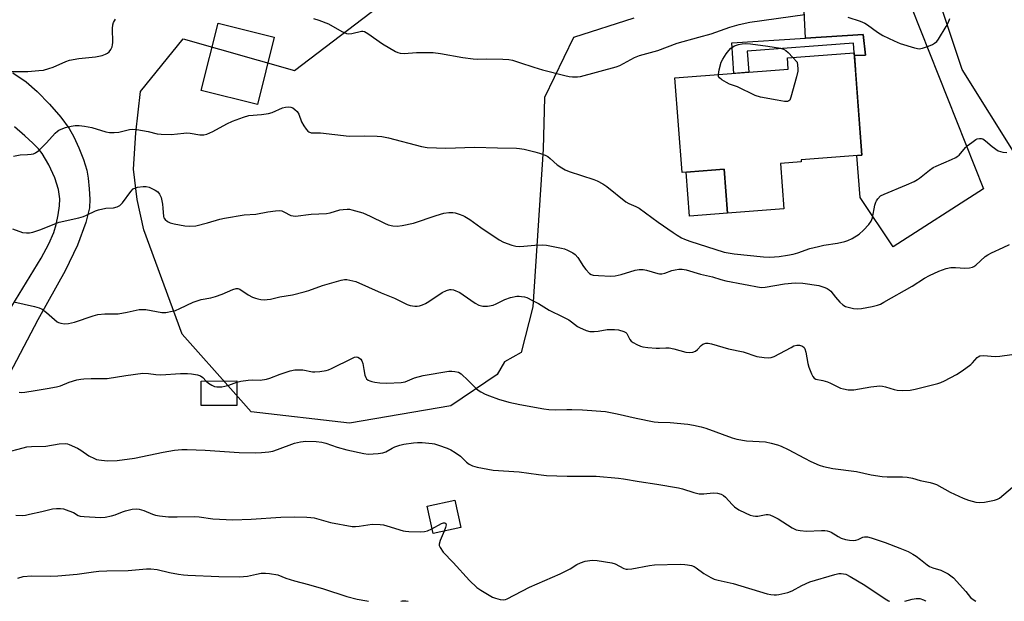
# Model space of a CAD drawing. Units: inches. Extents: x 1237770 to 1243770, y 565453 to 569453.
# Drawn here: x 1240438 to 1240792, y 565453 to 565662 of the extents above; entities that cross this region are included whole.
import ezdxf

# ---------------------------------------------------------------- set-up
doc = ezdxf.new("R2010")
doc.units = ezdxf.units.IN
doc.header["$MEASUREMENT"] = 0
for name, color, linetype in [('BLDG-Footprint', 5, 'Continuous'), ('CULTRL-Pad', 6, 'Continuous'), ('NTRL-Trees', 3, 'Continuous'), ('TRANS-Driveway', 251, 'Continuous'), ('TRANS-Non Street Sidewalk', 7, 'Continuous'), ('Undefined', 1, 'Continuous')]:
    doc.layers.add(name, color=color, linetype=linetype)

msp = doc.modelspace()

# ---------------------------------------------------------------- linework, layer by layer
at = {"layer": 'BLDG-Footprint'}
for points, elevation in [([(1240711.27, 565610.28), (1240712.51, 565593.91), (1240692.17, 565592.37), (1240690.98, 565608.17), (1240675.9, 565607.03), (1240673.33, 565641.02), (1240714.06, 565644.1), (1240713.75, 565648.18), (1240737.78, 565649.99), (1240740.56, 565613.21), (1240718.72, 565611.56), (1240718.77, 565610.85)], 539.92), ([(1240515.82, 565523.31), (1240502.96, 565523.28), (1240502.94, 565532.08), (1240515.8, 565532.11)], 547.03), ([(1240596.36, 565479.42), (1240586.34, 565477.25), (1240584.21, 565487.09), (1240594.23, 565489.26)], 549.78)]:
    msp.add_lwpolyline(points, close=True, dxfattribs=dict(at, elevation=elevation))
at = {"layer": 'CULTRL-Pad'}
for points in [[(1240529.26, 565655.62), (1240523.23, 565631.41), (1240503.04, 565636.44), (1240509.08, 565660.65)], [(1240692.17, 565592.37), (1240678.57, 565591.34), (1240677.38, 565607.15), (1240690.98, 565608.17)]]:
    msp.add_lwpolyline(points, close=True, dxfattribs=at)
at = {"layer": 'NTRL-Trees'}
msp.add_lwpolyline([(1240838.57, 565624.74), (1240838.57, 565602.35), (1240813.57, 565603.39), (1240796.9, 565611.72), (1240776.59, 565644.01), (1240769.3, 565665.89), (1240743.69, 565707.88), (1240741.38, 565759.36), (1240757.4, 565802.56), (1240775.2, 565832.41), (1240803.7, 565847.41), (1240816.03, 565848.86), (1240830.88, 565839.79), (1240833.71, 565821.91), (1240832.21, 565788.9), (1240812.7, 565754.39), (1240794.7, 565731.89), (1240799.2, 565701.88), (1240803.7, 565679.38), (1240820.86, 565646.62)], close=True, dxfattribs=at)
msp.add_lwpolyline([(1240658.54, 565662.49), (1240636.86, 565655.54), (1240626.4, 565633.94), (1240625.89, 565615.4), (1240622.27, 565558.7), (1240618.01, 565542.28), (1240612.07, 565538.98), (1240609.45, 565534.39), (1240592.74, 565523.18), (1240556.28, 565516.93), (1240520.97, 565521.03), (1240514.47, 565528.33), (1240496.1, 565548.93), (1240482.33, 565586.45), (1240479.92, 565597.31), (1240478.71, 565608.17), (1240479.44, 565621.21), (1240481.13, 565636.07), (1240496.55, 565655.06), (1240536.52, 565643.69), (1240577.63, 565675.05)], dxfattribs=at)
at = {"layer": 'TRANS-Driveway'}
for points in [[(1240758.33, 565666.27), (1240784.25, 565601.08), (1240751.83, 565580.24), (1240739.88, 565598.04), (1240738.72, 565613.07), (1240740.56, 565613.21), (1240738.25, 565643.85), (1240737.9, 565649.01), (1240741.88, 565649.12), (1240741, 565656.62), (1240720.3, 565655.27), (1240719.08, 565679.47)], [(1240435.32, 565642.86), (1240440.08, 565639.57), (1240443.98, 565636.16), (1240448.46, 565631.59), (1240452.58, 565626.84), (1240455.53, 565622.86), (1240457.22, 565619.83), (1240459.01, 565615.91), (1240460.66, 565611.62), (1240461.83, 565607.83), (1240462.38, 565604.93), (1240462.77, 565601.16), (1240462.92, 565597.36), (1240462.8, 565594.28), (1240461.54, 565588.99), (1240458.51, 565580.85), (1240454.12, 565571.71), (1240444.23, 565554.06), (1240422.61, 565513.01)], [(1240434.97, 565558.96), (1240445.49, 565576.16), (1240448.26, 565581.39), (1240449.96, 565585.39), (1240450.81, 565588.29), (1240451.56, 565591.76), (1240452.04, 565595.01), (1240452.18, 565597.54), (1240451.71, 565600.86), (1240450.34, 565605.14), (1240448.23, 565609.79), (1240445.84, 565613.8), (1240444.44, 565615.52), (1240442.42, 565617.59), (1240439.57, 565620.2), (1240435.88, 565623.41)]]:
    msp.add_lwpolyline(points, dxfattribs=at)
at = {"layer": 'TRANS-Non Street Sidewalk'}
msp.add_lwpolyline([(1240738.25, 565643.85), (1240737.78, 565649.99), (1240737.52, 565653.42), (1240699.3, 565650.54), (1240699.86, 565643.02), (1240694.51, 565642.62), (1240693.8, 565653.53), (1240720.3, 565655.27), (1240741, 565656.62), (1240741.88, 565649.12), (1240737.9, 565649.01)], close=True, dxfattribs=at)
at = {"layer": 'Undefined'}
for points, elevation in [([(1240543.36, 565662.3), (1240545.29, 565661.79), (1240548.72, 565660.39), (1240553.58, 565657.68), (1240555.18, 565656.97), (1240556, 565656.86), (1240557.11, 565656.96), (1240560.65, 565657.78), (1240561.15, 565657.78), (1240561.67, 565657.63), (1240562.91, 565656.91), (1240568.24, 565653.24), (1240572.91, 565650.47), (1240573.7, 565650.08), (1240574.49, 565649.85), (1240575.92, 565649.76), (1240580.39, 565650.11), (1240586.38, 565650.09), (1240589.08, 565649.74), (1240597.02, 565648.27), (1240600.75, 565647.83), (1240602.18, 565647.74), (1240605.53, 565647.81), (1240611.49, 565647.74), (1240613.56, 565647.62), (1240614.95, 565647.31), (1240617.43, 565646.58), (1240622.57, 565644.79), (1240625.75, 565643.84), (1240633.72, 565641.8), (1240635.35, 565641.46), (1240636.52, 565641.36), (1240638.26, 565641.36), (1240639.41, 565641.55), (1240652.21, 565644.94), (1240653.51, 565645.47), (1240658.81, 565648.27), (1240660.6, 565649.07), (1240667.18, 565650.84), (1240674.09, 565653.43), (1240681.94, 565655.58), (1240686.38, 565656.88), (1240693.03, 565659.2), (1240696.37, 565660.23), (1240700.28, 565661.01), (1240719.98, 565663.73)], 538), ([(1240735.5, 565662.86), (1240739.97, 565661.35), (1240741.59, 565660.68), (1240742.59, 565660.04), (1240746.19, 565657.47), (1240748.13, 565656.22), (1240752.1, 565654.3), (1240754.25, 565653.35), (1240759.43, 565651.84), (1240761.16, 565651.49), (1240762.3, 565651.64), (1240764.54, 565652.43), (1240765.92, 565653), (1240766.69, 565653.42), (1240767.46, 565654.09), (1240768.13, 565654.95), (1240770.85, 565659.51), (1240771.69, 565661.05), (1240772.17, 565662.39)], 538), ([(1240434.79, 565643.24), (1240440.69, 565643.33), (1240444.56, 565643.59), (1240446.31, 565643.82), (1240448.21, 565644.32), (1240449.82, 565644.84), (1240454.29, 565646.86), (1240455.64, 565647.32), (1240458.96, 565647.96), (1240465.03, 565648.57), (1240467.33, 565649.04), (1240468.6, 565649.48), (1240469.27, 565649.84), (1240469.85, 565650.35), (1240470.49, 565651.19), (1240470.97, 565652.13), (1240471.14, 565652.9), (1240471.22, 565653.7), (1240471.07, 565658.68), (1240471.19, 565660.1), (1240471.48, 565660.88), (1240472.17, 565662.1)], 538), ([(1240688.94, 565642.2), (1240689.23, 565643.83), (1240689.97, 565646.63), (1240690.49, 565647.67), (1240691.79, 565649.67), (1240692.65, 565650.87), (1240693.43, 565651.69), (1240694.79, 565652.5), (1240696.13, 565652.96), (1240697.55, 565653.2), (1240698.7, 565653.3), (1240700.46, 565653.24), (1240706.7, 565652.45), (1240711.28, 565651.62), (1240712.4, 565651.27), (1240713.16, 565650.87), (1240714.03, 565650.09), (1240715.68, 565648.32)], 540), ([(1240715.68, 565648.32), (1240717.28, 565646.59), (1240717.51, 565644.36), (1240717.51, 565643.39), (1240717.08, 565641.4), (1240715.05, 565634.02), (1240714.6, 565633.03), (1240714.31, 565632.74), (1240713.77, 565632.53), (1240712.7, 565632.54), (1240710.13, 565632.93), (1240704.09, 565634.08), (1240702.13, 565634.61), (1240695.86, 565637.83), (1240692.97, 565638.76), (1240691.92, 565639.28), (1240690.16, 565640.35), (1240689.3, 565641.03), (1240689.02, 565641.44), (1240688.94, 565642.2)], 540), ([(1240435.57, 565612.92), (1240437.9, 565613.38), (1240440.51, 565613.46), (1240441.89, 565613.59), (1240442.68, 565613.75), (1240443.43, 565614.06), (1240444.56, 565614.96), (1240447.34, 565617.64), (1240450.51, 565621.1), (1240451.34, 565621.9), (1240451.81, 565622.23), (1240452.59, 565622.62), (1240454.25, 565623.21), (1240456.25, 565623.64), (1240457.69, 565623.85), (1240459.09, 565623.85), (1240461.06, 565623.7), (1240463.66, 565623.17), (1240468.65, 565621.65), (1240470.05, 565621.41), (1240471.72, 565621.42), (1240473.38, 565621.55), (1240477.17, 565622.41), (1240478.34, 565622.53), (1240479.81, 565622.4), (1240483.93, 565621.78), (1240487.21, 565620.94), (1240488.63, 565620.74), (1240492.14, 565620.62), (1240496.74, 565621.17), (1240497.88, 565621.23), (1240499.04, 565621.11), (1240502.53, 565620.52), (1240503.96, 565620.48), (1240505.04, 565620.79), (1240507.15, 565621.74), (1240512.16, 565624.44), (1240514.28, 565625.48), (1240518.16, 565626.92), (1240520.14, 565627.45), (1240524.68, 565627.79), (1240527.14, 565628.15), (1240528.49, 565628.59), (1240532.18, 565630.29), (1240533.26, 565630.53), (1240534.37, 565630.55), (1240535.19, 565630.45), (1240535.94, 565630.18), (1240536.63, 565629.69), (1240537.45, 565628.89), (1240538.09, 565627.97), (1240539.04, 565625.2), (1240539.88, 565623.71), (1240540.75, 565622.54), (1240541.31, 565621.91), (1240541.74, 565621.58), (1240542.5, 565621.3), (1240545.95, 565621.2), (1240556.16, 565620.02), (1240561.54, 565620.16), (1240566.22, 565620.03), (1240567.97, 565619.9), (1240570.29, 565619.45), (1240582.17, 565616.39), (1240584.21, 565616.02), (1240590.97, 565615.71), (1240601.25, 565616.1), (1240609.58, 565615.84), (1240616.35, 565615.76), (1240617.41, 565615.67), (1240619.09, 565615.35), (1240623.01, 565614.46), (1240624.69, 565613.97), (1240626.62, 565613.26), (1240627.62, 565612.72), (1240628.5, 565612.05), (1240630.97, 565609.79), (1240632.61, 565608.65), (1240633.85, 565607.94), (1240635.24, 565607.41), (1240644.13, 565604.54), (1240645.42, 565603.97), (1240647.4, 565602.87), (1240648.82, 565601.91), (1240655.72, 565596.43), (1240656.71, 565595.87), (1240659.26, 565594.8), (1240660.43, 565594.16), (1240667.32, 565589.17), (1240672.67, 565585.42), (1240674.16, 565584.43), (1240675.72, 565583.54), (1240676.79, 565583.02), (1240678.74, 565582.31), (1240691.03, 565578.37), (1240694.65, 565577.77), (1240705.21, 565576.65), (1240707.49, 565576.61), (1240710.82, 565576.81), (1240713.83, 565577.24), (1240715.83, 565577.7), (1240717.54, 565578.19), (1240721.87, 565579.69), (1240724.96, 565580.47), (1240726.88, 565580.84), (1240731.81, 565581.6), (1240734.43, 565582.19), (1240735.52, 565582.57), (1240737.09, 565583.27), (1240739.55, 565584.87), (1240741.11, 565586.22), (1240743.1, 565588.37), (1240743.83, 565589.5), (1240744.31, 565590.73), (1240745.24, 565595.24), (1240745.55, 565596.33), (1240745.79, 565596.84), (1240746.26, 565597.55), (1240747.24, 565598.56), (1240748.5, 565599.24), (1240756.64, 565602.55), (1240759.3, 565603.8), (1240760.59, 565604.5), (1240761.31, 565604.98), (1240764.81, 565607.83), (1240766.17, 565608.81), (1240767.2, 565609.32), (1240772.8, 565611.68), (1240774.36, 565612.41), (1240774.83, 565612.71), (1240775.47, 565613.28), (1240777.74, 565615.94), (1240778.36, 565616.56), (1240780.03, 565617.83), (1240781.53, 565618.8), (1240782.05, 565619.04), (1240782.8, 565619.2), (1240783.55, 565619.19), (1240783.99, 565619.06), (1240785, 565618.4), (1240787.35, 565616.32), (1240789.58, 565614.83), (1240790.38, 565614.49), (1240791.23, 565614.3), (1240792.69, 565614.17)], 540), ([(1240435.12, 565586.7), (1240438.78, 565585.5), (1240440.19, 565585.28), (1240441.32, 565585.34), (1240442.45, 565585.62), (1240444.99, 565586.44), (1240451.97, 565589.17), (1240459.02, 565590.77), (1240460.67, 565591.23), (1240461.73, 565591.64), (1240464.97, 565593.21), (1240466.07, 565593.64), (1240468.69, 565594.21), (1240471.47, 565594.35), (1240472.8, 565594.61), (1240473.7, 565595.13), (1240474.68, 565596.05), (1240477.65, 565600.15), (1240478.59, 565601.14), (1240479.34, 565601.53), (1240480.14, 565601.73), (1240482.12, 565601.98), (1240483.23, 565602), (1240484.33, 565601.72), (1240486.43, 565600.69), (1240487.38, 565600.05), (1240488.03, 565599.23), (1240488.56, 565597.98), (1240489.07, 565595.67), (1240489.26, 565594.23), (1240489.46, 565591.18), (1240489.62, 565590.69), (1240490.07, 565590.08), (1240490.89, 565589.41), (1240491.88, 565588.94), (1240493.25, 565588.59), (1240497.07, 565587.82), (1240498.73, 565587.69), (1240501.05, 565587.83), (1240505.27, 565588.86), (1240509.67, 565590.19), (1240511.38, 565590.59), (1240518.39, 565591.8), (1240522.62, 565592.01), (1240526.91, 565592.9), (1240529.73, 565593.27), (1240531.13, 565593.35), (1240531.94, 565593.22), (1240532.71, 565592.91), (1240535.25, 565591.6), (1240536.04, 565591.37), (1240536.85, 565591.31), (1240542.52, 565592.06), (1240548.06, 565592.21), (1240549.33, 565592.49), (1240552.9, 565593.56), (1240554.02, 565593.74), (1240555.43, 565593.82), (1240556.27, 565593.79), (1240557.13, 565593.64), (1240561.07, 565592.5), (1240563.7, 565591.33), (1240568.9, 565588.74), (1240570.22, 565588.18), (1240571.85, 565587.82), (1240573.51, 565587.69), (1240575.25, 565587.92), (1240579.3, 565588.79), (1240587.49, 565591.55), (1240590.27, 565592.4), (1240592.02, 565592.64), (1240593.48, 565592.64), (1240594.32, 565592.47), (1240595.7, 565592.06), (1240597.06, 565591.57), (1240597.84, 565591.2), (1240599.54, 565590.1), (1240603.5, 565587.26), (1240610.18, 565582.79), (1240611.73, 565581.99), (1240614.68, 565580.89), (1240616.07, 565580.54), (1240617.54, 565580.46), (1240619.02, 565580.52), (1240622.97, 565580.94), (1240625.64, 565580.97), (1240627.12, 565580.9), (1240632.5, 565579.85), (1240633.61, 565579.55), (1240634.7, 565579.1), (1240636.56, 565578.19), (1240637.51, 565577.55), (1240638.4, 565576.45), (1240640.41, 565573.26), (1240641.25, 565572.1), (1240642.61, 565570.73), (1240643.23, 565570.33), (1240643.87, 565570.12), (1240645.9, 565569.94), (1240650.32, 565569.79), (1240651.78, 565569.83), (1240654.05, 565570.38), (1240659.08, 565571.96), (1240660.5, 565572.18), (1240661.92, 565572.12), (1240663.06, 565571.96), (1240667.23, 565570.72), (1240667.8, 565570.62), (1240668.61, 565570.62), (1240669.73, 565570.87), (1240672.24, 565571.77), (1240673.36, 565572.08), (1240674.76, 565572.31), (1240675.9, 565572.31), (1240677.34, 565572.04), (1240682.56, 565570.5), (1240686.89, 565569.48), (1240689.84, 565568.52), (1240691.68, 565568.03), (1240704.33, 565565.71), (1240705.78, 565565.74), (1240712.73, 565566.96), (1240716.6, 565567.33), (1240719.27, 565567.21), (1240725.07, 565566.35), (1240727.27, 565565.65), (1240728.05, 565565.32), (1240728.77, 565564.89), (1240729.34, 565564.33), (1240731.06, 565562.15), (1240732.66, 565560.45), (1240733.71, 565559.47), (1240734.69, 565558.91), (1240737.53, 565558.17), (1240738.98, 565557.96), (1240740.43, 565558.1), (1240744.19, 565558.8), (1240746.14, 565559.32), (1240747.2, 565559.73), (1240748.47, 565560.37), (1240758.57, 565566.19), (1240763.07, 565569.07), (1240764.8, 565569.96), (1240768.15, 565571.5), (1240770.84, 565572.45), (1240772.48, 565572.87), (1240774.21, 565572.91), (1240777.58, 565572.61), (1240779.24, 565572.75), (1240780.3, 565572.99), (1240780.79, 565573.22), (1240781.49, 565573.71), (1240784.92, 565576.8), (1240785.82, 565577.47), (1240787.09, 565578.14), (1240791.28, 565580.08), (1240793.61, 565581.08)], 542), ([(1240437.6, 565528.05), (1240438.41, 565527.96), (1240439.55, 565528.08), (1240443.27, 565528.73), (1240447.65, 565529.39), (1240450.99, 565530.01), (1240452.35, 565530.39), (1240455.52, 565531.64), (1240458.29, 565532.45), (1240459.69, 565532.78), (1240460.84, 565532.9), (1240463.45, 565533.02), (1240467.53, 565532.93), (1240469.18, 565533), (1240475.85, 565534.02), (1240482.06, 565534.84), (1240484.06, 565534.79), (1240486.72, 565534.45), (1240488.46, 565534.34), (1240495.58, 565534.75), (1240498.07, 565534.77), (1240499.46, 565534.66), (1240501.68, 565534.31), (1240502.73, 565534), (1240503.61, 565533.38), (1240504.8, 565532.08)], 546), ([(1240504.8, 565532.08), (1240505.59, 565531.33), (1240506.76, 565530.54), (1240507.78, 565530.1), (1240508.62, 565529.99), (1240510.37, 565530.04), (1240511.52, 565530.2), (1240512.89, 565530.62), (1240515.8, 565531.7)], 546), ([(1240432.58, 565506.42), (1240438.93, 565508.13), (1240440.35, 565508.42), (1240442.03, 565508.56), (1240447.09, 565508.67), (1240451.87, 565509.46), (1240454.13, 565509.57), (1240454.96, 565509.48), (1240455.52, 565509.31), (1240458.47, 565507.92), (1240459.75, 565507.19), (1240462.65, 565505.19), (1240464.59, 565504.18), (1240465.37, 565503.92), (1240466.23, 565503.74), (1240469.16, 565503.42), (1240472.75, 565503.56), (1240478.98, 565504.33), (1240489.3, 565506.53), (1240493.37, 565507.21), (1240495.98, 565507.43), (1240497.98, 565507.47), (1240504.47, 565507.21), (1240516.69, 565506.37), (1240522.56, 565506.27), (1240524.62, 565506.36), (1240527.29, 565506.67), (1240528.73, 565506.93), (1240530.37, 565507.43), (1240536.52, 565509.71), (1240538.72, 565510.2), (1240540.66, 565510.44), (1240544.35, 565510.37), (1240546.34, 565510.09), (1240547.75, 565509.72), (1240551.86, 565508.27), (1240555.32, 565507.32), (1240561.45, 565506.04), (1240563.08, 565505.82), (1240566.6, 565506.01), (1240568.33, 565506.24), (1240569.39, 565506.67), (1240571.62, 565507.98), (1240572.58, 565508.44), (1240574.46, 565509.08), (1240575.86, 565509.37), (1240579.29, 565509.87), (1240580.72, 565510.01), (1240582.48, 565509.95), (1240586, 565509.64), (1240586.86, 565509.48), (1240588.29, 565509.04), (1240591.39, 565507.95), (1240592.75, 565507.35), (1240594.27, 565506.41), (1240596.22, 565505.04), (1240598.41, 565502.96), (1240599.3, 565502.26), (1240600.57, 565501.65), (1240602.22, 565501.17), (1240608.01, 565500.08), (1240617.28, 565499.39), (1240624.32, 565498.44), (1240627.2, 565498.12), (1240634.52, 565497.89), (1240645.02, 565497.94), (1240653.08, 565497.21), (1240654.84, 565496.98), (1240660.48, 565495.95), (1240666.87, 565494.97), (1240674.61, 565493.67), (1240676.02, 565493.32), (1240680.16, 565491.98), (1240682.06, 565491.52), (1240683.75, 565491.5), (1240687.13, 565491.91), (1240688.67, 565491.81), (1240689.93, 565491.45), (1240690.82, 565490.94), (1240691.46, 565490.38), (1240693.88, 565487.71), (1240694.73, 565486.88), (1240696.34, 565485.83), (1240698.6, 565484.69), (1240700.41, 565483.93), (1240701.46, 565483.65), (1240702.26, 565483.53), (1240703.08, 565483.56), (1240706.08, 565484.08), (1240706.87, 565484.08), (1240707.41, 565483.96), (1240708.71, 565483.43), (1240710.5, 565482.51), (1240715.43, 565479.37), (1240716.19, 565478.95), (1240716.97, 565478.64), (1240718.34, 565478.38), (1240720.59, 565478.18), (1240726.06, 565478.36), (1240727.24, 565478.33), (1240728.08, 565478.22), (1240728.85, 565478.02), (1240729.52, 565477.73), (1240732.04, 565476.17), (1240733.07, 565475.66), (1240734.67, 565475.12), (1240736.06, 565474.87), (1240737.47, 565474.8), (1240738.31, 565474.9), (1240739.15, 565475.15), (1240740.86, 565475.93), (1240741.52, 565476.09), (1240742.52, 565476.05), (1240743.92, 565475.68), (1240748.97, 565474.02), (1240754.22, 565472.06), (1240757.13, 565470.86), (1240758.89, 565469.9), (1240760.1, 565469.15), (1240761.66, 565467.98), (1240764.02, 565466.03), (1240764.91, 565465.44), (1240766.09, 565464.92), (1240768.93, 565464.09), (1240771.57, 565462.75), (1240772.56, 565462.11), (1240773.43, 565461.31), (1240777.86, 565456.46), (1240779.62, 565454.31), (1240780.52, 565453.55), (1240781.54, 565452.93)], 548), ([(1240436.29, 565483.86), (1240438.63, 565483.79), (1240439.8, 565483.89), (1240441.26, 565484.18), (1240445.65, 565485.15), (1240449.55, 565486.14), (1240450.97, 565486.29), (1240452.4, 565486.29), (1240453.52, 565486.1), (1240455.43, 565485.46), (1240457.03, 565484.79), (1240458.78, 565483.8), (1240459.51, 565483.55), (1240460.96, 565483.36), (1240466.84, 565483.07), (1240468.46, 565483.16), (1240470.69, 565483.61), (1240472.05, 565484.01), (1240474.66, 565485.08), (1240475.73, 565485.44), (1240478.2, 565486.04), (1240479.58, 565486.19), (1240480.7, 565486.01), (1240482.37, 565485.52), (1240485.51, 565484.25), (1240486.58, 565483.9), (1240488.03, 565483.66), (1240491.25, 565483.31), (1240494.37, 565483.22), (1240500.58, 565483.38), (1240502.32, 565483.22), (1240507.18, 565482.6), (1240514.32, 565482.23), (1240520.93, 565482.39), (1240531.65, 565483.2), (1240536.52, 565483.29), (1240540.98, 565483.15), (1240542.46, 565483.05), (1240543.58, 565482.87), (1240549.54, 565481.23), (1240557.33, 565479.81), (1240558.45, 565479.79), (1240559.83, 565479.9), (1240564.42, 565480.61), (1240567.39, 565480.5), (1240568.58, 565480.35), (1240569.71, 565480.08), (1240575.64, 565478.23), (1240576.51, 565478.07), (1240577.68, 565477.99), (1240581.81, 565477.92), (1240583.27, 565477.97), (1240584.39, 565478.23), (1240585.96, 565478.99)], 550), ([(1240585.96, 565478.99), (1240589.4, 565480.85), (1240590.12, 565481.12), (1240590.54, 565481.13), (1240590.96, 565480.83), (1240591.03, 565480.45), (1240590.84, 565479.48), (1240590.33, 565478.11)], 550)]:
    msp.add_lwpolyline(points, dxfattribs=dict(at, elevation=elevation))
for points in [[(1240435.65, 565560.47, 544), (1240443.11, 565558.89, 544), (1240444.78, 565558.43, 544), (1240445.79, 565557.89, 544), (1240447.43, 565556.67, 544), (1240451.21, 565553.39, 544), (1240451.7, 565553.12, 544), (1240452.47, 565552.83, 544), (1240453.83, 565552.59, 544), (1240455.23, 565552.71, 544), (1240457.47, 565553.19, 544), (1240464.19, 565555.54, 544), (1240465.8, 565555.98, 544), (1240468.3, 565556.25, 544), (1240471.73, 565556.17, 544), (1240473.18, 565556.26, 544), (1240476.39, 565556.77, 544), (1240480.64, 565557.79, 544), (1240481.75, 565557.83, 544), (1240483.13, 565557.72, 544), (1240488.81, 565556.68, 544), (1240490.25, 565556.75, 544), (1240492.57, 565557.15, 544), (1240493.7, 565557.44, 544), (1240495.35, 565558.1, 544), (1240500.13, 565560.39, 544), (1240501.18, 565560.82, 544), (1240503.03, 565561.36, 544), (1240506.47, 565561.97, 544), (1240508.14, 565562.43, 544), (1240510.58, 565563.27, 544), (1240514.42, 565564.96, 544), (1240515.51, 565565.31, 544), (1240516.18, 565565.32, 544), (1240516.87, 565565.08, 544), (1240519.94, 565563.08, 544), (1240521.44, 565562.26, 544), (1240522.48, 565561.8, 544), (1240523.3, 565561.57, 544), (1240524.45, 565561.41, 544), (1240525.9, 565561.29, 544), (1240526.76, 565561.31, 544), (1240527.88, 565561.5, 544), (1240531.24, 565562.33, 544), (1240535.78, 565563.09, 544), (1240540.07, 565564.12, 544), (1240541.74, 565564.62, 544), (1240546.62, 565566.34, 544), (1240551.67, 565567.89, 544), (1240553.37, 565568.36, 544), (1240554.49, 565568.5, 544), (1240555.33, 565568.5, 544), (1240556.45, 565568.36, 544), (1240557.55, 565568.13, 544), (1240558.64, 565567.78, 544), (1240567.73, 565563.75, 544), (1240572.44, 565561.87, 544), (1240577.06, 565559.59, 544), (1240578.12, 565559.25, 544), (1240579.77, 565558.96, 544), (1240580.59, 565558.94, 544), (1240581.44, 565559.09, 544), (1240582.55, 565559.43, 544), (1240583.62, 565559.88, 544), (1240584.86, 565560.63, 544), (1240589.65, 565563.86, 544), (1240591.25, 565564.62, 544), (1240592.34, 565564.95, 544), (1240592.88, 565564.96, 544), (1240593.66, 565564.8, 544), (1240595.98, 565563.86, 544), (1240597.22, 565563.09, 544), (1240601.49, 565560, 544), (1240602.82, 565559.36, 544), (1240604.23, 565558.96, 544), (1240605.95, 565559.02, 544), (1240607.95, 565559.39, 544), (1240609.03, 565559.84, 544), (1240612.21, 565561.41, 544), (1240614.25, 565562.14, 544), (1240616.51, 565562.51, 544), (1240617.36, 565562.55, 544), (1240618.17, 565562.48, 544), (1240619.24, 565562.29, 544), (1240620.03, 565562.05, 544), (1240622.15, 565561.02, 544), (1240624.23, 565559.9, 544), (1240628.11, 565557.58, 544), (1240633.07, 565555.15, 544), (1240635.16, 565554.02, 544), (1240636.17, 565553.39, 544), (1240638.27, 565551.72, 544), (1240639, 565551.25, 544), (1240641.39, 565550.24, 544), (1240642.78, 565549.89, 544), (1240644.25, 565549.86, 544), (1240645.73, 565549.99, 544), (1240648.9, 565550.54, 544), (1240651.57, 565550.63, 544), (1240653.02, 565550.48, 544), (1240654.94, 565549.92, 544), (1240655.64, 565549.52, 544), (1240656.03, 565549.11, 544), (1240657.08, 565547.04, 544), (1240657.6, 565546.38, 544), (1240658.3, 565545.89, 544), (1240659.61, 565545.21, 544), (1240660.97, 565544.61, 544), (1240661.81, 565544.36, 544), (1240663.58, 565544.11, 544), (1240666.56, 565543.87, 544), (1240667.72, 565543.88, 544), (1240670, 565544.06, 544), (1240671.31, 565543.98, 544), (1240672.96, 565543.64, 544), (1240677.22, 565542.47, 544), (1240678.64, 565542.29, 544), (1240679.73, 565542.45, 544), (1240680.7, 565542.85, 544), (1240681.44, 565543.45, 544), (1240682.72, 565544.87, 544), (1240683.38, 565545.35, 544), (1240684.46, 565545.69, 544), (1240685.31, 565545.72, 544), (1240686.44, 565545.47, 544), (1240692.54, 565543.66, 544), (1240697.87, 565542.52, 544), (1240702.8, 565540.94, 544), (1240705.36, 565540.53, 544), (1240707.06, 565540.4, 544), (1240707.88, 565540.51, 544), (1240708.95, 565540.94, 544), (1240715.08, 565544.18, 544), (1240716.13, 565544.66, 544), (1240717.11, 565544.94, 544), (1240718.13, 565544.91, 544), (1240719.19, 565544.55, 544), (1240719.73, 565544.09, 544), (1240720, 565543.68, 544), (1240720.4, 565542.39, 544), (1240721.07, 565538.43, 544), (1240721.48, 565537.06, 544), (1240722.44, 565534.66, 544), (1240722.93, 565533.66, 544), (1240723.42, 565533.08, 544), (1240724.03, 565532.73, 544), (1240726.48, 565532.23, 544), (1240728.21, 565531.76, 544), (1240729.28, 565531.32, 544), (1240732.87, 565529.54, 544), (1240733.96, 565529.22, 544), (1240735.65, 565528.94, 544), (1240736.78, 565528.86, 544), (1240737.66, 565528.92, 544), (1240743.8, 565529.96, 544), (1240747.05, 565530.34, 544), (1240747.91, 565530.28, 544), (1240749.02, 565530.04, 544), (1240752.11, 565529.07, 544), (1240753.26, 565528.81, 544), (1240755.31, 565528.72, 544), (1240757.95, 565528.8, 544), (1240759.7, 565529.16, 544), (1240767.8, 565531.23, 544), (1240768.93, 565531.59, 544), (1240770.24, 565532.19, 544), (1240774.58, 565534.45, 544), (1240776.56, 565535.74, 544), (1240779.69, 565538.03, 544), (1240780.32, 565538.62, 544), (1240781.94, 565540.49, 544), (1240782.32, 565540.79, 544), (1240782.92, 565541.08, 544), (1240784.21, 565541.21, 544), (1240788.49, 565540.86, 544), (1240790.2, 565540.98, 544), (1240794.43, 565541.63, 544)], [(1240515.8, 565531.7, 546), (1240517.26, 565532.04, 546), (1240519.86, 565532.34, 546), (1240521.59, 565532.47, 546), (1240524.19, 565532.41, 546), (1240526.53, 565532.75, 546), (1240527.65, 565533.08, 546), (1240531.43, 565534.56, 546), (1240535.01, 565535.68, 546), (1240536.68, 565536.05, 546), (1240537.82, 565536.12, 546), (1240539.54, 565536.09, 546), (1240543.03, 565535.42, 546), (1240543.9, 565535.35, 546), (1240545.65, 565535.49, 546), (1240547.97, 565535.85, 546), (1240548.81, 565536.09, 546), (1240549.87, 565536.55, 546), (1240557.4, 565540.33, 546), (1240558.15, 565540.62, 546), (1240558.66, 565540.72, 546), (1240559.29, 565540.65, 546), (1240559.97, 565540.32, 546), (1240560.35, 565539.98, 546), (1240560.77, 565539.34, 546), (1240561.12, 565538.35, 546), (1240561.44, 565536.19, 546), (1240561.87, 565534.17, 546), (1240562.15, 565533.37, 546), (1240562.42, 565532.91, 546), (1240562.97, 565532.44, 546), (1240563.64, 565532.1, 546), (1240564.38, 565531.85, 546), (1240565.45, 565531.64, 546), (1240567.18, 565531.44, 546), (1240569.78, 565531.28, 546), (1240574.91, 565531.52, 546), (1240576.29, 565531.83, 546), (1240579.74, 565533.23, 546), (1240582.76, 565534.09, 546), (1240592.01, 565535.57, 546), (1240593.15, 565535.63, 546), (1240594.24, 565535.52, 546), (1240595.55, 565535.2, 546), (1240596.49, 565534.65, 546), (1240599.01, 565532.32, 546), (1240601.9, 565529.36, 546), (1240602.58, 565528.81, 546), (1240603.55, 565528.2, 546), (1240605.08, 565527.38, 546), (1240606.67, 565526.72, 546), (1240609.93, 565525.58, 546), (1240613.59, 565524.47, 546), (1240617.51, 565523.61, 546), (1240626.22, 565522.06, 546), (1240627.97, 565521.82, 546), (1240630.34, 565521.68, 546), (1240634.51, 565521.88, 546), (1240636.3, 565521.85, 546), (1240640.15, 565521.67, 546), (1240648.35, 565521.08, 546), (1240652.6, 565520.34, 546), (1240659.42, 565518.73, 546), (1240665.8, 565517.41, 546), (1240667.24, 565517.28, 546), (1240671.63, 565517.18, 546), (1240677.97, 565516.55, 546), (1240679.96, 565516.23, 546), (1240682.73, 565515.58, 546), (1240684.41, 565515.09, 546), (1240693.94, 565511.71, 546), (1240695.62, 565511.21, 546), (1240699.01, 565510.64, 546), (1240705.92, 565510.19, 546), (1240707.92, 565509.78, 546), (1240710.18, 565509.2, 546), (1240711.51, 565508.69, 546), (1240714.09, 565507.48, 546), (1240719.91, 565504.31, 546), (1240722.24, 565503.17, 546), (1240725.13, 565501.83, 546), (1240726.76, 565501.32, 546), (1240730.14, 565500.64, 546), (1240738.57, 565499.55, 546), (1240743.82, 565498.4, 546), (1240747.89, 565497.78, 546), (1240749.63, 565497.63, 546), (1240755.13, 565497.64, 546), (1240756.84, 565497.54, 546), (1240758.7, 565497.16, 546), (1240761.55, 565496.37, 546), (1240765.13, 565495.65, 546), (1240766.26, 565495.3, 546), (1240767.35, 565494.84, 546), (1240772.24, 565492.15, 546), (1240776.94, 565489.94, 546), (1240778.83, 565489.27, 546), (1240780.2, 565488.89, 546), (1240781.56, 565488.59, 546), (1240782.92, 565488.39, 546), (1240784.61, 565488.52, 546), (1240788.27, 565489.23, 546), (1240789.33, 565489.58, 546), (1240790.06, 565490.02, 546), (1240794.74, 565493.91, 546)], [(1240590.33, 565478.11, 550), (1240588.9, 565474.81, 550), (1240588.52, 565473.47, 550), (1240588.56, 565472.95, 550), (1240588.87, 565472.21, 550), (1240589.99, 565470.57, 550), (1240593.53, 565466.91, 550), (1240599.46, 565460.38, 550), (1240602.06, 565457.86, 550), (1240603.49, 565456.9, 550), (1240607.79, 565454.44, 550), (1240608.84, 565454.01, 550), (1240610.46, 565453.61, 550), (1240611.81, 565453.48, 550), (1240612.41, 565453.58, 550), (1240612.96, 565453.77, 550), (1240621.08, 565458.06, 550), (1240632.07, 565462.77, 550), (1240635.68, 565464.64, 550), (1240638.03, 565466.1, 550), (1240639.34, 565466.77, 550), (1240641, 565467.29, 550), (1240643.58, 565467.7, 550), (1240645.34, 565467.6, 550), (1240650.67, 565466.75, 550), (1240651.78, 565466.37, 550), (1240654.95, 565464.75, 550), (1240655.77, 565464.5, 550), (1240656.33, 565464.43, 550), (1240657.78, 565464.56, 550), (1240664.17, 565465.79, 550), (1240665.94, 565466.04, 550), (1240675.2, 565466.24, 550), (1240676.83, 565466.21, 550), (1240677.9, 565466.08, 550), (1240679.23, 565465.76, 550), (1240680.24, 565465.38, 550), (1240680.95, 565464.94, 550), (1240683.69, 565462.89, 550), (1240686.18, 565461.45, 550), (1240687.47, 565460.85, 550), (1240688.88, 565460.47, 550), (1240694.32, 565459.38, 550), (1240706.54, 565455.61, 550), (1240707.85, 565455.32, 550), (1240708.98, 565455.21, 550), (1240709.84, 565455.21, 550), (1240710.72, 565455.33, 550), (1240713.9, 565456.09, 550), (1240715.42, 565456.72, 550), (1240718.91, 565458.65, 550), (1240721.81, 565459.98, 550), (1240730.86, 565462.59, 550), (1240732.28, 565462.9, 550), (1240733.12, 565462.93, 550), (1240733.93, 565462.83, 550), (1240734.73, 565462.62, 550), (1240736.29, 565461.84, 550), (1240741.61, 565458.69, 550), (1240748.92, 565453.81, 550), (1240750.14, 565453.1, 550), (1240750.52, 565452.93, 550)], [(1240437.01, 565461.28, 552), (1240438.95, 565461.78, 552), (1240442.02, 565462.07, 552), (1240448.79, 565461.98, 552), (1240451.45, 565462.06, 552), (1240458.44, 565462.69, 552), (1240464.24, 565463.52, 552), (1240466.22, 565463.72, 552), (1240469.06, 565463.89, 552), (1240476.77, 565463.96, 552), (1240483.38, 565464.6, 552), (1240484.83, 565464.63, 552), (1240487.16, 565464.36, 552), (1240491.64, 565463.24, 552), (1240494.83, 565462.64, 552), (1240496.58, 565462.38, 552), (1240498.2, 565462.27, 552), (1240509.38, 565461.88, 552), (1240516.78, 565461.72, 552), (1240519.62, 565462, 552), (1240522.93, 565462.72, 552), (1240524.54, 565462.99, 552), (1240526.17, 565463.05, 552), (1240527.6, 565462.94, 552), (1240530.54, 565462.38, 552), (1240533.44, 565461.24, 552), (1240536.5, 565460.25, 552), (1240541.62, 565458.96, 552), (1240546.98, 565457.43, 552), (1240555.31, 565454.67, 552), (1240559.06, 565453.66, 552), (1240562.6, 565453.06, 552), (1240563.11, 565452.95, 552)], [(1240755.93, 565452.93, 550), (1240758.65, 565453.75, 550), (1240760.02, 565453.95, 550), (1240761.4, 565453.88, 550), (1240762.72, 565453.46, 550), (1240763.38, 565453.06, 550), (1240763.55, 565452.93, 550)], [(1240574.79, 565452.95, 552), (1240575.21, 565453.06, 552), (1240576.56, 565453.07, 552), (1240577.39, 565452.95, 552)]]:
    msp.add_polyline3d(points, dxfattribs=at)

doc.saveas('drawing.dxf')
